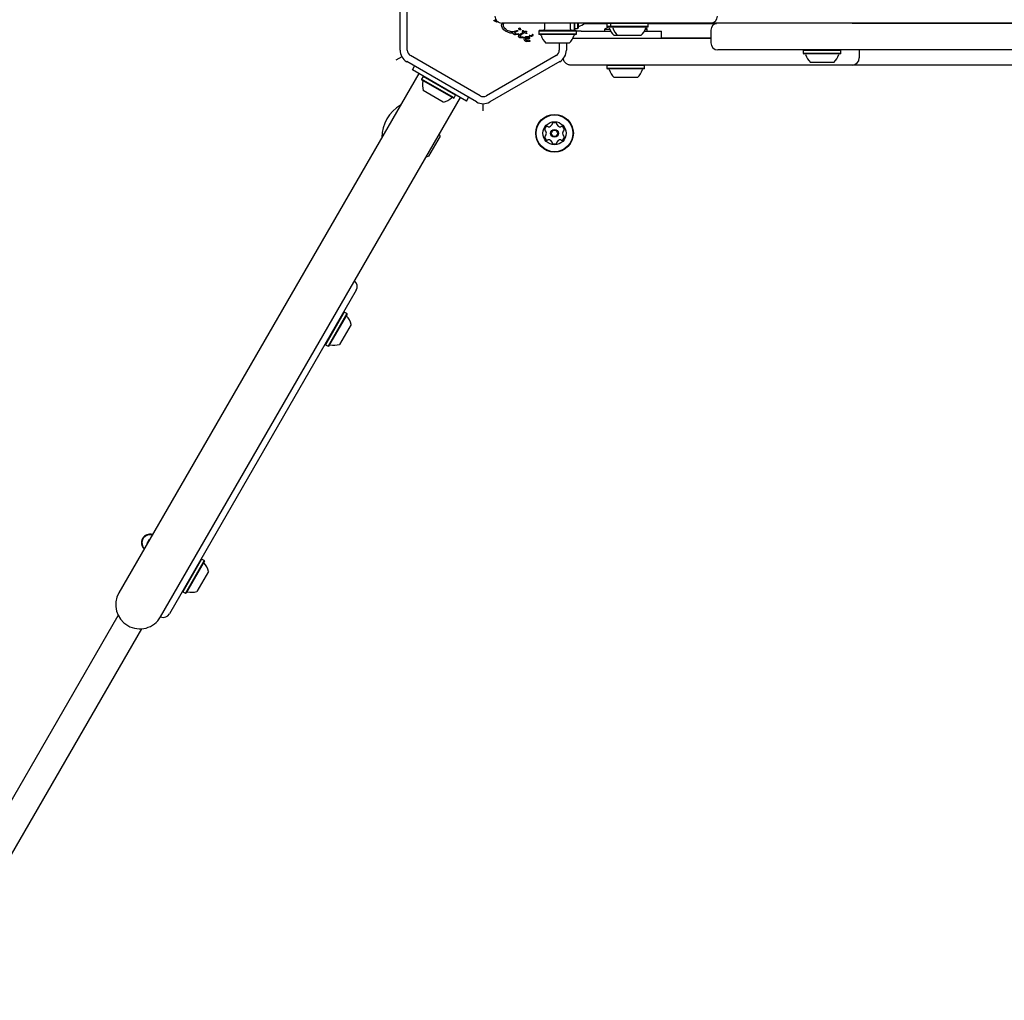
# Model space of a CAD drawing. Units: millimetres. Extents: x -3538 to 4122, y -5515 to 3249.
# Drawn here: x -612 to -60, y -1166 to -616 of the extents above; entities that cross this region are included whole.
import ezdxf

# ---------------------------------------------------------------- set-up
doc = ezdxf.new("R2010")
doc.units = ezdxf.units.MM
doc.header["$LTSCALE"] = 1000
doc.layers.add('1 EQUIPMENT', color=7, linetype='Continuous', lineweight=18)

# ---------------------------------------------------------------- blocks, each defined once
blk = doc.blocks.new('Aire_de_jeux_City_chateaux_CC_15-1003_CC_15-1003_b_Vue_Technique-INT')
at = {"layer": '1 EQUIPMENT', "color": 7, "linetype": 'Continuous', "lineweight": 25}
for p, q in [((-398.95, -632.82), (-398.95, -587.63)), ((-394.95, -632.82), (-394.95, -587.63)), ((-346.15, -616.46), (-346.27, -616.42)), ((-346.15, -616.46), (-346, -616.47)), ((-346, -616.47), (-345.8, -616.46)), ((-345.47, -616.54), (-344.92, -616.89)), ((-344.73, -617.06), (-344.92, -616.89)), ((-343.79, -616.96), (-344.41, -617.15)), ((-224.86, -617.72), (-341.79, -617.72)), ((-334.07, -617.81), (-334.22, -617.77)), ((-317.86, -617.72), (-317.86, -621.07)), ((-303.37, -621.07), (-303.37, -617.72)), ((-301.31, -617.72), (-301.31, -621.87)), ((-301.06, -617.72), (-301.06, -620.79)), ((-299.36, -617.72), (-299.36, -620.79)), ((-299.11, -617.72), (-299.11, -620.54)), ((-295.49, -617.82), (-282.75, -617.82)), ((-282.65, -617.72), (-282.9, -617.97)), ((-282.9, -617.97), (-282.9, -619.67)), ((-280.9, -617.97), (-282.9, -617.97)), ((-280.65, -617.72), (-280.9, -617.97)), ((-280.9, -617.97), (-280.9, -619.67)), ((-272.77, -617.97), (-280.9, -617.97)), ((-259.76, -617.97), (-272.77, -617.97)), ((-259.76, -617.97), (-260.01, -617.72)), ((-259.91, -617.82), (-221.53, -617.82)), ((-259.76, -619.67), (-259.76, -617.97)), ((-216.86, -617.72), (-224.86, -617.72)), ((-61.58, -617.72), (-216.86, -617.72)), ((-145.41, -617.82), (-145.41, -617.72)), ((-10.77, -617.82), (-145.41, -617.82)), ((-53.59, -617.72), (-61.58, -617.72)), ((-341.93, -619.61), (-341.97, -618.67)), ((-341.55, -620.55), (-341.93, -619.61)), ((-340.84, -621.44), (-341.55, -620.55)), ((-340.85, -619.62), (-341.01, -618.74)), ((-339.81, -622.2), (-340.84, -621.44)), ((-339.64, -621.17), (-340.36, -620.45)), ((-337.11, -623.24), (-339.81, -622.2)), ((-338.81, -621.75), (-339.64, -621.17)), ((-337.01, -622.44), (-338.81, -621.75)), ((-335.51, -623.3), (-337.11, -623.24)), ((-333.56, -621.93), (-335.55, -622.5)), ((-332.85, -624.06), (-334.27, -624.21)), ((-334.09, -622.58), (-333.23, -622.25)), ((-333.55, -623.85), (-333.99, -623.78)), ((-333.56, -621.93), (-333.3, -621.84)), ((-333.01, -623.83), (-333.55, -623.85)), ((-333.05, -622.18), (-333.23, -622.25)), ((-333.09, -621.86), (-332.97, -621.93)), ((-333.01, -623.83), (-332.7, -623.79)), ((-332.62, -624.01), (-332.85, -624.06)), ((-332.54, -623.77), (-332.7, -623.79)), ((-331.92, -624.07), (-331.37, -623.72)), ((-331.31, -621.39), (-331.64, -621.45)), ((-331.39, -621.09), (-331.27, -621.23)), ((-331.37, -623.72), (-329.76, -622.83)), ((-331.31, -624.36), (-330.92, -624.1)), ((-329.13, -623.2), (-330.92, -624.1)), ((-330.43, -622.33), (-330.34, -622.44)), ((-330.34, -622.44), (-329.76, -622.83)), ((-329.24, -622.5), (-329.69, -622.1)), ((-329.24, -622.5), (-328.85, -622.26)), ((-328.17, -623.5), (-329.13, -623.2)), ((-328.85, -622.26), (-328.66, -622.19)), ((-328.66, -622.19), (-328.46, -622.16)), ((-328.3, -622.73), (-328.63, -622.94)), ((-328.63, -622.94), (-327.86, -623.33)), ((-328.46, -622.16), (-328.26, -622.17)), ((-328.09, -622.53), (-328.3, -622.73)), ((-328.26, -622.17), (-328.1, -622.2)), ((-327.84, -623.48), (-328.17, -623.5)), ((-328.1, -622.2), (-327.99, -622.24)), ((-327.99, -622.37), (-328.09, -622.53)), ((-320.93, -621.87), (-321.18, -622.12)), ((-321.18, -622.12), (-321.18, -623.82)), ((-300.04, -622.12), (-321.18, -622.12)), ((-321.18, -623.82), (-320.93, -624.07)), ((-300.04, -623.82), (-321.18, -623.82)), ((-300.29, -621.87), (-320.93, -621.87)), ((-300.29, -624.07), (-320.93, -624.07)), ((-301.31, -620.54), (-301.06, -620.79)), ((-301.31, -620.74), (-301.21, -620.64)), ((-301.06, -620.79), (-299.36, -620.79)), ((-300.04, -622.12), (-300.29, -621.87)), ((-300.29, -624.07), (-300.04, -623.82)), ((-300.04, -623.82), (-300.04, -622.12)), ((-299.68, -622.22), (-300.04, -622.22)), ((-297.44, -622.22), (-299.68, -622.22)), ((-299.36, -620.79), (-299.11, -620.54)), ((-297.44, -622.22), (-280.81, -622.22)), ((-282.26, -619.92), (-284.32, -621.12)), ((-284.32, -621.12), (-284.32, -622.22)), ((-284.32, -621.12), (-281.33, -621.12)), ((-282.9, -619.67), (-282.65, -619.92)), ((-280.9, -619.67), (-282.9, -619.67)), ((-280.65, -619.92), (-282.65, -619.92)), ((-280.9, -619.67), (-280.65, -619.92)), ((-272.77, -619.67), (-280.9, -619.67)), ((-272.71, -619.92), (-280.65, -619.92)), ((-259.76, -619.67), (-272.77, -619.67)), ((-260.01, -619.92), (-272.71, -619.92)), ((-261.85, -622.22), (-252.34, -622.22)), ((-261.33, -621.12), (-260.34, -621.12)), ((-260.34, -621.12), (-261.14, -620.61)), ((-260.34, -622.22), (-260.34, -621.12)), ((-260.01, -619.92), (-259.76, -619.67)), ((-252.34, -626.21), (-252.34, -622.22)), ((-224.64, -621.72), (-224.64, -628.71)), ((-330.34, -625.88), (-331.57, -625.92)), ((-330.76, -625.58), (-331.08, -625.48)), ((-330.06, -625.57), (-330.76, -625.58)), ((-329.85, -625.79), (-330.34, -625.88)), ((-330.06, -625.57), (-329.65, -625.53)), ((-329.62, -625.69), (-329.85, -625.79)), ((-329.4, -626.09), (-329.51, -626.4)), ((-329.51, -626.4), (-329.51, -626.74)), ((-329.51, -626.74), (-329.39, -627.07)), ((-329.39, -627.07), (-329.16, -627.38)), ((-329.16, -627.38), (-328.81, -627.64)), ((-328.35, -625.44), (-328.98, -625.69)), ((-328.81, -627.64), (-328.55, -627.77)), ((-328.55, -627.77), (-327.88, -627.91)), ((-328.53, -625.99), (-327.97, -625.67)), ((-327.63, -625.34), (-328.35, -625.44)), ((-327.97, -625.67), (-327.64, -625.6)), ((-327.88, -627.91), (-326.32, -627.85)), ((-327.64, -625.6), (-327.31, -625.6)), ((-326.93, -625.37), (-327.63, -625.34)), ((-327.41, -626.56), (-326.9, -626.58)), ((-327.31, -625.6), (-327.02, -625.7)), ((-326.54, -627.61), (-326.96, -627.58)), ((-326.9, -626.58), (-326.5, -626.46)), ((-326.06, -627.62), (-326.54, -627.61)), ((-326.32, -627.85), (-326.18, -627.83)), ((-326.23, -624.56), (-325.82, -624.62)), ((-326.03, -627.71), (-326.02, -627.66)), ((-304.11, -628.87), (-317.11, -628.87)), ((-309.67, -628.87), (-309.67, -632.82)), ((-305.68, -628.87), (-305.68, -632.82)), ((-302.05, -626.21), (-246.12, -626.21)), ((-276.91, -624.72), (-278.83, -624.72)), ((-271.83, -624.72), (-276.83, -624.72)), ((-263.84, -624.72), (-271.83, -624.72)), ((-226.16, -626.2), (-252.34, -626.2)), ((-246.12, -626.21), (-227.86, -626.21)), ((-227.86, -626.21), (-224.64, -626.21)), ((-226.16, -626.2), (-226.16, -626.21)), ((-224.64, -626.2), (-226.16, -626.2)), ((-219.64, -632.71), (-220.64, -632.71)), ((220.08, -632.71), (-219.64, -632.71)), ((-172.5, -632.71), (-172.75, -632.96)), ((-172.75, -632.96), (-172.75, -634.66)), ((-161.79, -632.96), (-172.75, -632.96)), ((-172.75, -634.66), (-172.5, -634.91)), ((-161.79, -634.66), (-172.75, -634.66)), ((-161.8, -634.91), (-172.5, -634.91)), ((-151.86, -634.91), (-161.8, -634.91)), ((-151.61, -632.96), (-161.79, -632.96)), ((-151.61, -634.66), (-161.79, -634.66)), ((-151.61, -632.96), (-151.86, -632.71)), ((-151.86, -634.91), (-151.61, -634.66)), ((-151.61, -634.66), (-151.61, -632.96)), ((-141.34, -632.71), (-141.34, -637.21)), ((-397.95, -636.57), (-401.32, -638.52)), ((-356.06, -661.91), (-395.2, -639.31)), ((-354.06, -658.45), (-393.2, -635.85)), ((-311.42, -635.85), (-350.56, -658.45)), ((-309.42, -639.31), (-348.57, -661.91)), ((-161.94, -639.71), (-168.68, -639.71)), ((-155.68, -639.71), (-161.94, -639.71)), ((-388.5, -645.92), (-556.66, -937.17)), ((-391.96, -643.92), (-390.78, -641.87)), ((-361.67, -661.41), (-391.96, -643.92)), ((-246.12, -641.2), (-303.31, -641.2)), ((-300.26, -641.2), (-300.26, -641.21)), ((-282.66, -641.21), (-300.26, -641.21)), ((-282.65, -641.2), (-282.9, -641.45)), ((-282.9, -641.45), (-282.9, -643.15)), ((-268.99, -641.45), (-282.9, -641.45)), ((-282.9, -643.15), (-282.65, -643.4)), ((-268.99, -643.15), (-282.9, -643.15)), ((-269.06, -643.4), (-282.65, -643.4)), ((-262.01, -643.4), (-269.06, -643.4)), ((-261.76, -641.45), (-268.99, -641.45)), ((-261.76, -643.15), (-268.99, -643.15)), ((-261.76, -641.45), (-262.01, -641.2)), ((-262.01, -643.4), (-261.76, -643.15)), ((-226.16, -641.21), (-262, -641.21)), ((-261.76, -643.15), (-261.76, -641.45)), ((-227.86, -641.2), (-246.12, -641.2)), ((-145.33, -641.2), (-227.86, -641.2)), ((-226.16, -641.2), (-226.16, -641.21)), ((-91.52, -641.21), (-226.16, -641.21)), ((-137.34, -641.2), (-145.33, -641.2)), ((-52.25, -641.2), (-137.34, -641.2)), ((-91.52, -641.2), (-91.52, -641.21)), ((45.27, -641.21), (-91.52, -641.21)), ((-386.09, -647.59), (-386.94, -649.07)), ((-386.94, -649.07), (-386.85, -649.41)), ((-368.64, -659.63), (-386.94, -649.07)), ((-368.98, -659.73), (-386.85, -649.41)), ((-385.75, -647.5), (-386.09, -647.59)), ((-367.79, -658.16), (-386.09, -647.59)), ((-270.27, -648.2), (-278.83, -648.2)), ((-265.83, -648.2), (-270.27, -648.2)), ((-374.69, -661.97), (-385.94, -655.47)), ((-533.29, -950.66), (-365.13, -659.41)), ((-368.98, -659.73), (-368.64, -659.63)), ((-368.64, -659.63), (-367.79, -658.16)), ((-367.79, -658.16), (-367.88, -657.82)), ((-361.67, -661.41), (-360.49, -659.36)), ((-352.31, -666.81), (-352.31, -662.92)), ((-376.51, -681.11), (-383, -692.36)), ((-423.5, -767.5), (-528.26, -948.95)), ((-430.28, -779.74), (-440.85, -798.05)), ((-428.81, -780.59), (-439.38, -798.9)), ((-428.72, -780.94), (-439.04, -798.81)), ((-430.28, -779.74), (-430.62, -779.84)), ((-428.81, -780.59), (-430.28, -779.74)), ((-428.72, -780.94), (-428.81, -780.59)), ((-426.47, -786.64), (-432.97, -797.9)), ((-440.94, -797.71), (-440.85, -798.05)), ((-440.85, -798.05), (-439.38, -798.9)), ((-439.38, -798.9), (-439.04, -798.81)), ((-539.76, -907.32), (-541.06, -909.57)), ((-541.06, -909.57), (-540.8, -909.72)), ((-539.5, -907.47), (-539.76, -907.32)), ((-510.28, -918.31), (-520.85, -936.61)), ((-508.81, -919.16), (-519.38, -937.46)), ((-508.72, -919.5), (-519.04, -937.37)), ((-510.28, -918.31), (-510.62, -918.4)), ((-508.81, -919.16), (-510.28, -918.31)), ((-508.72, -919.5), (-508.81, -919.16)), ((-506.47, -925.21), (-512.97, -936.46)), ((-520.94, -936.27), (-520.85, -936.61)), ((-520.85, -936.61), (-519.38, -937.46)), ((-519.38, -937.46), (-519.04, -937.37)), ((-677.36, -1158.23), (-557.07, -949.87)), ((-544.08, -957.37), (-664.38, -1165.72)), ((-551.68, -955.59), (-551.73, -955.57))]:
    blk.add_line(p, q, dxfattribs=at)
at = {"layer": '1 EQUIPMENT', "color": 7, "linetype": 'Continuous', "lineweight": 25, "flags": 128}
blk.add_lwpolyline([(-542.35, -912.39), (-542.39, -912.35), (-543.18, -911.34)], dxfattribs=at)
at = {"layer": '1 EQUIPMENT', "color": 7, "linetype": 'Continuous', "lineweight": 25}
for radius in [10.57, 10.32, 6.5, 2.2, 1.7]:
    blk.add_circle((-312.32, -679.49), radius, dxfattribs=at)
for centre, radius, start, end in [((-341.79, -613.72), 4, 180, 270), ((-301.51, -610.22), 9.7, 286.5323, 309.375), ((-224.86, -613.72), 4, 270, 0), ((-220.64, -621.72), 4, 90, 180), ((-320.39, -624.57), 0.5, 16.5288, 90), ((-318.66, -621.07), 0.8, 270, 0), ((-302.57, -621.07), 0.8, 180, 270), ((-300.84, -624.57), 0.5, 90, 163.4712), ((-298.61, -620), 0.5, 106.5323, 180), ((-282.1, -620.42), 0.5, 16.5288, 90), ((-272.33, -617.52), 9.69, 196.5288, 227.9415), ((-280.11, -620.42), 0.5, 16.5288, 90), ((-270.33, -617.52), 9.69, 196.5288, 227.9415), ((-270.33, -617.52), 9.69, 312.0585, 343.4712), ((-260.56, -620.42), 0.5, 90, 163.4712), ((-327.99, -626.38), 0.68, 162.9896, 219.9714), ((-326.47, -621.32), 5.33, 245.9146, 259.8436), ((-326.36, -624.67), 0.106, 91.8365, 240), ((-326.03, -624.1), 0.767, 240.0212, 255.2138), ((-326.29, -625.02), 0.46, 82.7689, 99.3611), ((-325.19, -620.91), 4.07, 255.1837, 272.6998), ((-325.69, -623.58), 1.05, 262.7355, 323.0889), ((-324.97, -624.15), 0.824, 268.1135, 321.9243), ((-324.65, -624.54), 0.392, 23.1092, 120.7134), ((-324.63, -624.49), 0.347, 331.8955, 17.4732), ((-310.61, -621.67), 9.69, 196.5288, 227.9415), ((-310.61, -621.67), 9.69, 312.0585, 343.4712), ((-220.64, -628.71), 4, 180, 270), ((-391.46, -632.82), 7.5, 180, 240), ((-391.46, -632.82), 3.5, 180, 240), ((-313.17, -632.82), 3.5, 300, 0), ((-313.17, -632.82), 7.5, 300, 0), ((-171.96, -635.41), 0.5, 16.5288, 90), ((-152.41, -635.41), 0.5, 90, 163.4712), ((-162.18, -632.51), 9.69, 196.5288, 227.9415), ((-162.18, -632.51), 9.69, 312.0585, 343.4712), ((-145.33, -637.21), 4, 270, 0), ((-282.1, -643.9), 0.5, 16.5288, 90), ((-272.33, -641), 9.69, 196.5288, 227.9415), ((-272.33, -641), 9.69, 312.0585, 343.4712), ((-262.56, -643.9), 0.5, 90, 163.4712), ((-376.71, -652.49), 9.7, 166.5323, 197.9373), ((-386.63, -650.11), 0.5, 346.5323, 60), ((-376.71, -652.49), 9.7, 282.0627, 313.4677), ((-369.7, -659.89), 0.5, 60, 133.4677), ((-352.31, -655.42), 7.5, 240, 300), ((-352.31, -655.42), 3.5, 240, 300), ((-387.47, -682.28), 21.77, 121.1684, 178.8316), ((-313.23, -674.24), 0.48, 116.5122, 194.9475), ((-312.32, -676.06), 2.52, 63.3824, 116.5125), ((-311.41, -674.24), 0.481, 344.9475, 63.3825), ((-315.29, -677.77), 2.52, 123.3825, 176.5182), ((-317.33, -677.65), 0.481, 176.5125, 254.944), ((-317.58, -678.58), 0.48, 26.5122, 74.9475), ((-319.4, -679.48), 2.52, 333.3934, 26.5125), ((-316.41, -676.07), 0.481, 44.9021, 123.3881), ((-315.73, -675.39), 0.481, 224.9475, 273.3824), ((-315.85, -673.36), 2.52, 273.3882, 326.5126), ((-314.16, -674.48), 0.481, 326.5073, 14.9509), ((-310.48, -674.49), 0.481, 164.944, 213.3876), ((-308.78, -673.37), 2.52, 213.3824, 266.5067), ((-308.9, -675.4), 0.481, 266.5126, 314.9928), ((-308.22, -676.08), 0.481, 56.5068, 134.9475), ((-309.35, -677.78), 2.52, 3.3825, 56.5125), ((-305.25, -679.5), 2.52, 153.3824, 206.5125), ((-307.07, -678.59), 0.481, 104.9475, 153.3825), ((-307.31, -677.66), 0.481, 284.9509, 3.4126), ((-385.99, -683.14), 9.69, 12.0585, 20.2553), ((-317.33, -681.33), 0.481, 104.9475, 183.3483), ((-315.3, -681.21), 2.52, 183.3824, 236.5125), ((-317.58, -680.4), 0.481, 284.9343, 333.3824), ((-316.42, -682.9), 0.481, 236.5068, 314.9928), ((-315.74, -683.58), 0.481, 86.5425, 134.9475), ((-315.87, -685.62), 2.52, 33.3662, 86.5215), ((-314.16, -684.5), 0.481, 344.944, 33.3825), ((-313.24, -684.75), 0.48, 164.9475, 243.3821), ((-311.42, -684.75), 0.48, 296.5128, 14.9509), ((-310.49, -684.5), 0.481, 146.5068, 194.9475), ((-308.79, -685.62), 2.52, 93.3882, 146.5125), ((-308.91, -683.59), 0.481, 44.9021, 93.3825), ((-308.23, -682.91), 0.481, 224.9475, 303.3881), ((-309.35, -681.21), 2.52, 303.3825, 356.5125), ((-307.07, -680.41), 0.481, 206.5697, 254.9475), ((-307.32, -681.34), 0.481, 356.5466, 74.9606), ((-312.32, -682.93), 2.52, 243.3824, 296.5126), ((-385.99, -683.14), 9.69, 279.7447, 287.9415), ((-426.96, -765.5), 4, 330, 52.8192), ((-428.56, -781.66), 0.5, 150, 223.4712), ((-435.95, -788.67), 9.69, 12.0585, 43.4712), ((-438.33, -798.59), 0.5, 76.5288, 150), ((-435.96, -788.67), 9.69, 256.5288, 287.9415), ((-539.29, -909.09), 4.75, 72.1532, 227.8468), ((-539.29, -909.09), 4.5, 72.8396, 210), ((-508.56, -920.22), 0.5, 150, 223.4712), ((-515.95, -927.23), 9.69, 12.0585, 43.4712), ((-544.99, -943.91), 13.47, 150, 240), ((-518.33, -937.15), 0.5, 76.5288, 150), ((-515.96, -927.24), 9.69, 256.5288, 287.9415), ((-531.72, -946.95), 4, 247.1808, 330), ((-544.95, -943.93), 13.47, 240, 330)]:
    blk.add_arc(centre, radius, start, end, dxfattribs=at)
for points in [[(-346.27, -616.42), (-346.28, -616.42), (-346.29, -616.42), (-346.3, -616.4), (-346.31, -616.39), (-346.32, -616.37), (-346.32, -616.36), (-346.32, -616.34), (-346.32, -616.32), (-346.31, -616.31), (-346.31, -616.31)], [(-346.31, -616.31), (-346.3, -616.29), (-346.27, -616.25), (-346.24, -616.23), (-346.22, -616.21)], [(-346.22, -616.21), (-346.07, -616.12), (-345.76, -615.93), (-345.4, -615.84), (-345.23, -615.8)], [(-345.8, -616.46), (-345.74, -616.47), (-345.63, -616.47), (-345.52, -616.51), (-345.47, -616.54)], [(-344.41, -617.15), (-344.44, -617.16), (-344.49, -617.16), (-344.58, -617.14), (-344.66, -617.11), (-344.7, -617.08), (-344.73, -617.06)], [(-341.97, -618.67), (-341.94, -618.52), (-341.88, -618.21), (-341.74, -617.93), (-341.66, -617.79)], [(-341.01, -618.74), (-341.01, -618.57), (-340.99, -618.25), (-340.83, -617.97), (-340.74, -617.83)], [(-340.36, -620.45), (-340.46, -620.32), (-340.67, -620.07), (-340.79, -619.77), (-340.85, -619.62)], [(-335.55, -622.5), (-335.79, -622.53), (-336.28, -622.59), (-336.77, -622.49), (-337.01, -622.44)], [(-335.4, -623.75), (-335.42, -623.72), (-335.47, -623.65), (-335.5, -623.54), (-335.52, -623.42), (-335.51, -623.34), (-335.51, -623.3)], [(-335.11, -624), (-335.17, -623.97), (-335.28, -623.9), (-335.36, -623.8), (-335.4, -623.75)], [(-334.27, -624.21), (-334.42, -624.2), (-334.71, -624.18), (-334.98, -624.06), (-335.11, -624)], [(-334.5, -623.23), (-334.51, -623.2), (-334.51, -623.14), (-334.5, -623.04), (-334.47, -622.95), (-334.43, -622.89), (-334.41, -622.87)], [(-334.35, -623.56), (-334.38, -623.51), (-334.46, -623.41), (-334.49, -623.29), (-334.5, -623.23)], [(-334.41, -622.87), (-334.36, -622.81), (-334.27, -622.7), (-334.15, -622.62), (-334.09, -622.58)], [(-333.99, -623.78), (-334.05, -623.75), (-334.19, -623.71), (-334.29, -623.61), (-334.35, -623.56)], [(-333.3, -621.84), (-333.28, -621.84), (-333.25, -621.83), (-333.19, -621.83), (-333.14, -621.84), (-333.11, -621.85), (-333.09, -621.86)], [(-332.94, -622.06), (-332.95, -622.09), (-332.98, -622.14), (-333.03, -622.17), (-333.05, -622.18)], [(-332.97, -621.93), (-332.97, -621.94), (-332.95, -621.96), (-332.93, -621.99), (-332.93, -622.03), (-332.94, -622.05), (-332.94, -622.06)], [(-332.48, -623.93), (-332.5, -623.95), (-332.54, -623.99), (-332.59, -624), (-332.62, -624.01)], [(-332.54, -623.77), (-332.53, -623.77), (-332.52, -623.77), (-332.5, -623.78), (-332.49, -623.79), (-332.48, -623.8), (-332.48, -623.8)], [(-332.48, -623.8), (-332.47, -623.81), (-332.46, -623.83), (-332.45, -623.87), (-332.46, -623.91), (-332.48, -623.93), (-332.48, -623.93)], [(-332.41, -620.75), (-332.41, -620.73), (-332.41, -620.69), (-332.38, -620.64), (-332.34, -620.59), (-332.3, -620.56), (-332.29, -620.55)], [(-332.34, -621.05), (-332.36, -621.01), (-332.41, -620.91), (-332.41, -620.81), (-332.41, -620.75)], [(-331.64, -621.45), (-331.71, -621.44), (-331.85, -621.43), (-332.05, -621.35), (-332.22, -621.23), (-332.3, -621.11), (-332.34, -621.05)], [(-332.29, -620.55), (-332.21, -620.52), (-332.05, -620.44), (-331.87, -620.43), (-331.79, -620.42)], [(-332.29, -624.52), (-332.24, -624.43), (-332.14, -624.26), (-331.99, -624.13), (-331.92, -624.07)], [(-331.79, -620.42), (-331.76, -620.43), (-331.71, -620.44), (-331.65, -620.48), (-331.59, -620.54), (-331.56, -620.58), (-331.55, -620.6)], [(-331.55, -620.6), (-331.53, -620.64), (-331.5, -620.72), (-331.49, -620.8), (-331.49, -620.84)], [(-331.39, -621.09), (-331.42, -621.05), (-331.47, -620.98), (-331.49, -620.88), (-331.49, -620.84)], [(-331.27, -621.23), (-331.26, -621.24), (-331.25, -621.25), (-331.25, -621.28), (-331.24, -621.3), (-331.25, -621.32), (-331.26, -621.35), (-331.27, -621.36), (-331.29, -621.38), (-331.31, -621.39), (-331.31, -621.39)], [(-330.42, -622.14), (-330.43, -622.15), (-330.45, -622.18), (-330.46, -622.23), (-330.46, -622.28), (-330.44, -622.31), (-330.43, -622.33)], [(-330.33, -622.08), (-330.34, -622.08), (-330.36, -622.09), (-330.39, -622.1), (-330.41, -622.12), (-330.42, -622.13), (-330.42, -622.14)], [(-329.69, -622.1), (-329.8, -622.08), (-330.01, -622.02), (-330.23, -622.06), (-330.33, -622.08)], [(-327.99, -622.24), (-327.99, -622.24), (-327.98, -622.25), (-327.97, -622.26), (-327.97, -622.28), (-327.97, -622.29), (-327.96, -622.29)], [(-327.96, -622.29), (-327.97, -622.31), (-327.97, -622.34), (-327.98, -622.36), (-327.99, -622.37)], [(-327.86, -623.33), (-327.85, -623.33), (-327.84, -623.34), (-327.82, -623.36), (-327.81, -623.38), (-327.81, -623.4), (-327.81, -623.43), (-327.82, -623.45), (-327.83, -623.47), (-327.84, -623.48), (-327.84, -623.48)], [(-332.44, -625.16), (-332.44, -625.05), (-332.43, -624.82), (-332.34, -624.62), (-332.29, -624.52)], [(-332.22, -625.64), (-332.25, -625.6), (-332.31, -625.54), (-332.38, -625.42), (-332.43, -625.3), (-332.44, -625.21), (-332.44, -625.16)], [(-331.57, -625.92), (-331.69, -625.89), (-331.92, -625.85), (-332.12, -625.71), (-332.22, -625.64)], [(-331.42, -625.17), (-331.45, -625.1), (-331.52, -624.96), (-331.52, -624.81), (-331.51, -624.73)], [(-331.51, -624.73), (-331.49, -624.66), (-331.46, -624.52), (-331.36, -624.41), (-331.31, -624.36)], [(-331.08, -625.48), (-331.14, -625.44), (-331.28, -625.36), (-331.37, -625.23), (-331.42, -625.17)], [(-329.65, -625.53), (-329.64, -625.53), (-329.63, -625.54), (-329.62, -625.56), (-329.6, -625.58), (-329.6, -625.6), (-329.59, -625.63), (-329.6, -625.65), (-329.6, -625.67), (-329.61, -625.68), (-329.62, -625.69)], [(-328.98, -625.69), (-329.07, -625.74), (-329.24, -625.84), (-329.35, -626), (-329.4, -626.09)], [(-327.22, -626.23), (-327.28, -626.25), (-327.39, -626.28), (-327.5, -626.28), (-327.56, -626.28)], [(-326.98, -626.02), (-327.01, -626.06), (-327.07, -626.16), (-327.17, -626.21), (-327.22, -626.23)], [(-327.02, -625.7), (-327.01, -625.71), (-326.99, -625.73), (-326.96, -625.76), (-326.94, -625.8), (-326.94, -625.83), (-326.94, -625.84)], [(-326.94, -625.84), (-326.94, -625.87), (-326.94, -625.93), (-326.96, -625.99), (-326.98, -626.02)], [(-326.39, -625.55), (-326.48, -625.51), (-326.65, -625.42), (-326.84, -625.39), (-326.93, -625.37)], [(-326.5, -626.46), (-326.44, -626.43), (-326.32, -626.36), (-326.25, -626.24), (-326.22, -626.18)], [(-326.22, -626.18), (-326.19, -626.13), (-326.15, -626.01), (-326.17, -625.83), (-326.25, -625.66), (-326.35, -625.59), (-326.39, -625.55)], [(-326.18, -627.83), (-326.16, -627.82), (-326.12, -627.81), (-326.09, -627.79), (-326.07, -627.78)], [(-326.07, -627.78), (-326.07, -627.77), (-326.05, -627.75), (-326.03, -627.73), (-326.03, -627.71)], [(-326.02, -627.66), (-326.02, -627.66), (-326.02, -627.65), (-326.03, -627.63), (-326.04, -627.62), (-326.05, -627.62), (-326.06, -627.62)]]:
    blk.add_open_spline(points, degree=3, dxfattribs=at)
for points, knots in [([(-327.56, -626.28), (-327.73, -626.26), (-328.07, -626.21), (-328.38, -626.06), (-328.53, -625.99)], [0, 0, 0, 0, 0.500004, 1, 1, 1, 1]), ([(-328.51, -626.82), (-328.39, -626.94), (-328.11, -627.24), (-327.56, -627.51), (-327.14, -627.56), (-326.96, -627.58)], [0, 0, 0, 0, 0.292503, 0.697067, 1, 1, 1, 1]), ([(-303.31, -641.2), (-303.31, -641.2), (-303.57, -641.2), (-304.07, -641.15), (-305.04, -640.87), (-306.04, -640.24), (-306.83, -639.22), (-307.24, -638.2), (-307.29, -637.52), (-307.31, -637.21)], [0, 0, 0, 0, 0.002043, 0.124879, 0.243661, 0.487035, 0.682013, 0.850309, 1, 1, 1, 1])]:
    blk.add_open_spline(points, degree=3, knots=knots, dxfattribs=at)

msp = doc.modelspace()

# ---------------------------------------------------------------- block references
at = {"layer": '1 EQUIPMENT'}
msp.add_blockref('Aire_de_jeux_City_chateaux_CC_15-1003_CC_15-1003_b_Vue_Technique-INT', (0, 0), dxfattribs=at)

doc.saveas('drawing.dxf')
